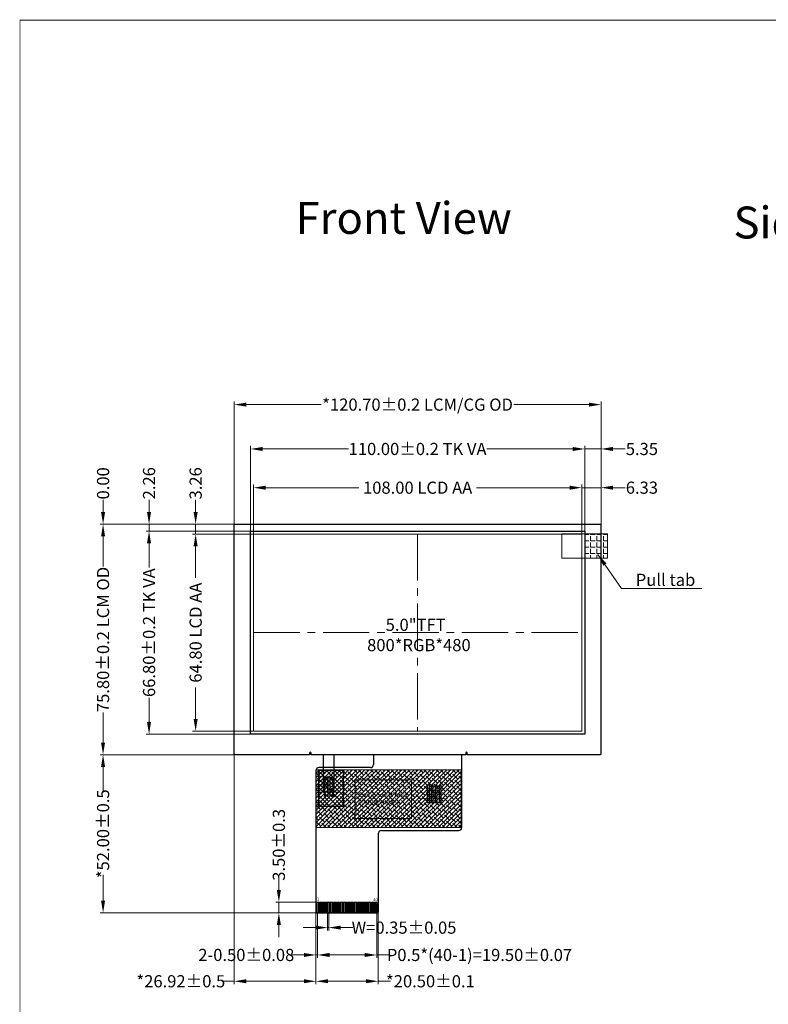
# Model space of a CAD drawing. Units: millimetres. Extents: x 4849 to 5544, y -132 to 364.
# Drawn here: x 4849 to 5095, y 40 to 364 of the extents above; entities that cross this region are included whole.
import ezdxf

# ---------------------------------------------------------------- set-up
doc = ezdxf.new("R2010")
doc.units = ezdxf.units.MM
doc.header["$LTSCALE"] = 8
doc.header["$PDMODE"] = 35
doc.linetypes.add('CENTER2', pattern=[28.575, 19.05, -3.175, 3.175, -3.175])
doc.linetypes.add('SOLID', pattern=[0])
doc.layers.get('Defpoints').update_dxf_attribs({"lineweight": 13})
for name, color, linetype in [('1', 7, 'Continuous'), ('FPC', 30, 'Continuous'), ('TK', 5, 'SOLID')]:
    doc.layers.add(name, color=color, linetype=linetype)
for name, color, linetype, lineweight in [('A A', 6, 'Continuous', 15), ('CENTER', 1, 'CENTER2', 0), ('DIM', 3, 'Continuous', 13)]:
    doc.layers.add(name, color=color, linetype=linetype, lineweight=lineweight)
doc.styles.add('Arial', font='arial.ttf')
doc.styles.get("Standard").update_dxf_attribs({"font": 'arial.ttf', "height": 4})
doc.dimstyles.get("Standard").update_dxf_attribs({"dimtxt": 4, "dimasz": 4, "dimexe": 1, "dimexo": 0.1, "dimgap": 0.09, "dimtad": 0, "dimzin": 0, "dimdsep": 46, "dimtxsty": 'Standard', "dimcen": 0.09, "dimclrd": 256, "dimclre": 256, "dimclrt": 256, "dimadec": 0, "dimazin": 0, "dimtfac": 1, "dimtmove": 0, "dimatfit": 3, "dimfxl": 0, "dimtolj": 1, "dimtzin": 0, "dimlwd": -1, "dimarcsym": 0})
doc.dimstyles.new('STANDARD$0', dxfattribs={"dimtxt": 4, "dimasz": 4, "dimexe": 1, "dimexo": 0.1, "dimgap": 0.25, "dimtad": 0, "dimzin": 1, "dimdsep": 46, "dimtxsty": 'Standard', "dimcen": 0.5, "dimclrd": 256, "dimclre": 256, "dimclrt": 256, "dimadec": 0, "dimazin": 0, "dimtm": 0.3, "dimtfac": 1, "dimtmove": 0, "dimatfit": 3, "dimfxl": 0, "dimtolj": 1, "dimtzin": 0, "dimlwd": -1, "dimlwe": -1, "dimarcsym": 0})

# ---------------------------------------------------------------- blocks, each defined once
blk = doc.blocks.new('*D5')
at = {"layer": 'Defpoints', "color": 0, "ltscale": 0.1}
for p in [(5033.71, 210.15), (4925.71, 194.87, 0), (5033.71, 194.87)]:
    blk.add_point(p, dxfattribs=at)
at = {"layer": 'DIM', "ltscale": 0.1}
for p, q in [((4925.71, 194.97), (4925.71, 211.15)), ((4929.71, 210.15), (4960.35, 210.15)), ((5029.71, 210.15), (4999.07, 210.15))]:
    blk.add_line(p, q, dxfattribs=at)
at = {"layer": 'DIM', "linetype": 'ByBlock', "ltscale": 0.1}
blk.add_line((5033.71, 194.97), (5033.71, 211.15), dxfattribs=at)
at = {"layer": 'DIM', "ltscale": 0.1}
for points in [[(4929.71, 210.82), (4929.71, 209.48), (4925.71, 210.15)], [(5029.71, 210.82), (5029.71, 209.48), (5033.71, 210.15)]]:
    blk.add_solid(points, dxfattribs=at)
at = {"layer": 'DIM', "ltscale": 0.1, "insert": (4979.71, 210.15), "char_height": 4, "attachment_point": 5, "style": 'Arial'}
blk.add_mtext('\\A1;108.00 LCD AA', dxfattribs=at)
blk = doc.blocks.new('*D6')
at = {"layer": 'Defpoints', "color": 0, "ltscale": 0.1}
for p in [(4925.71, 194.87), (4906.66, 130.07), (4926.02, 130.07, 0)]:
    blk.add_point(p, dxfattribs=at)
at = {"layer": 'DIM', "ltscale": 0.1}
for p, q in [((4925.61, 194.87), (4905.66, 194.87)), ((4906.66, 190.87), (4906.66, 180.47)), ((4906.66, 134.07), (4906.66, 144.46))]:
    blk.add_line(p, q, dxfattribs=at)
at = {"layer": 'DIM', "linetype": 'ByBlock', "ltscale": 0.1}
blk.add_line((4925.92, 130.07), (4905.66, 130.07), dxfattribs=at)
at = {"layer": 'DIM', "ltscale": 0.1}
for points in [[(4905.99, 190.87), (4907.33, 190.87), (4906.66, 194.87)], [(4905.99, 134.07), (4907.33, 134.07), (4906.66, 130.07)]]:
    blk.add_solid(points, dxfattribs=at)
at = {"layer": 'DIM', "ltscale": 0.1, "insert": (4906.66, 162.47), "char_height": 4, "attachment_point": 5, "rotation": 90}
blk.add_mtext('\\A1;64.80 LCD AA', dxfattribs=at)
blk = doc.blocks.new('*D0')
at = {"layer": 'Defpoints', "color": 0, "ltscale": 0.1}
for p in [(4906.66, 198.13), (4919.74, 198.13, 0), (4925.71, 194.87)]:
    blk.add_point(p, dxfattribs=at)
at = {"layer": 'DIM', "ltscale": 0.1}
for p, q in [((4906.66, 202.13), (4906.66, 206.13)), ((4906.66, 194.87), (4906.66, 198.13)), ((4925.61, 194.87), (4905.66, 194.87)), ((4906.66, 190.87), (4906.66, 186.87))]:
    blk.add_line(p, q, dxfattribs=at)
at = {"layer": 'DIM', "linetype": 'ByBlock', "ltscale": 0.1}
blk.add_line((4919.64, 198.13), (4905.66, 198.13), dxfattribs=at)
at = {"layer": 'DIM', "ltscale": 0.1}
for points in [[(4905.99, 202.13), (4907.33, 202.13), (4906.66, 198.13)], [(4905.99, 190.87), (4907.33, 190.87), (4906.66, 194.87)]]:
    blk.add_solid(points, dxfattribs=at)
at = {"layer": 'DIM', "ltscale": 0.1, "insert": (4906.66, 211.57), "char_height": 4, "attachment_point": 5, "rotation": 90, "style": 'Arial'}
blk.add_mtext('\\A1;3.26', dxfattribs=at)
blk = doc.blocks.new('*D7')
at = {"layer": 'Defpoints', "color": 0, "ltscale": 0.1}
for p in [(5040.04, 210.15), (5040.04, 197.55), (5033.71, 194.87)]:
    blk.add_point(p, dxfattribs=at)
at = {"layer": 'DIM', "ltscale": 0.1}
for p, q in [((5033.71, 194.97), (5033.71, 211.15)), ((5029.71, 210.15), (5025.71, 210.15)), ((5033.71, 210.15), (5040.04, 210.15)), ((5044.04, 210.15), (5048.04, 210.15))]:
    blk.add_line(p, q, dxfattribs=at)
at = {"layer": 'DIM', "linetype": 'ByBlock', "ltscale": 0.1}
blk.add_line((5040.04, 197.65), (5040.04, 211.15), dxfattribs=at)
at = {"layer": 'DIM', "ltscale": 0.1}
for points in [[(5029.71, 210.82), (5029.71, 209.48), (5033.71, 210.15)], [(5044.04, 210.82), (5044.04, 209.48), (5040.04, 210.15)]]:
    blk.add_solid(points, dxfattribs=at)
at = {"layer": 'DIM', "ltscale": 0.1, "insert": (5053.49, 210.15), "char_height": 4, "attachment_point": 5, "style": 'Arial'}
blk.add_mtext('\\A1;6.33', dxfattribs=at)
blk = doc.blocks.new('*D9')
at = {"layer": 'Defpoints', "color": 0, "ltscale": 0.1}
for p in [(4919.69, 122.33), (4876.2, 70.33), (4946.58, 70.33)]:
    blk.add_point(p, dxfattribs=at)
at = {"layer": 'DIM', "ltscale": 0.1}
for p, q in [((4919.59, 122.33), (4875.2, 122.33)), ((4876.2, 118.33), (4876.2, 109.88)), ((4876.2, 74.33), (4876.2, 82.78))]:
    blk.add_line(p, q, dxfattribs=at)
at = {"layer": 'DIM', "linetype": 'ByBlock', "ltscale": 0.1}
blk.add_line((4946.48, 70.33), (4875.2, 70.33), dxfattribs=at)
at = {"layer": 'DIM', "ltscale": 0.1}
for points in [[(4875.53, 118.33), (4876.86, 118.33), (4876.2, 122.33)], [(4875.53, 74.33), (4876.86, 74.33), (4876.2, 70.33)]]:
    blk.add_solid(points, dxfattribs=at)
at = {"layer": 'DIM', "ltscale": 0.1, "insert": (4876.2, 96.33), "char_height": 4, "attachment_point": 5, "rotation": 90}
blk.add_mtext('\\A1;*52.00%%P0.5', dxfattribs=at)
blk = doc.blocks.new('*D10')
at = {"layer": 'Defpoints', "color": 0, "ltscale": 0.1}
for p in [(4919.34, 125.52, 0), (4946.26, 70.9), (4946.26, 47.83)]:
    blk.add_point(p, dxfattribs=at)
at = {"layer": 'DIM', "ltscale": 0.1}
for p, q in [((4919.34, 125.42), (4919.34, 46.83)), ((4919.34, 47.83), (4915.34, 47.83)), ((4942.26, 47.83), (4923.34, 47.83))]:
    blk.add_line(p, q, dxfattribs=at)
at = {"layer": 'DIM', "linetype": 'ByBlock', "ltscale": 0.1}
blk.add_line((4946.26, 70.8), (4946.26, 46.83), dxfattribs=at)
at = {"layer": 'DIM', "ltscale": 0.1}
for points in [[(4923.34, 48.5), (4923.34, 47.17), (4919.34, 47.83)], [(4942.26, 48.5), (4942.26, 47.17), (4946.26, 47.83)]]:
    blk.add_solid(points, dxfattribs=at)
at = {"layer": 'DIM', "ltscale": 0.1, "insert": (4901.79, 47.83), "char_height": 4, "attachment_point": 5}
blk.add_mtext('\\A1;*26.92%%P0.5', dxfattribs=at)
blk = doc.blocks.new('*D11')
at = {"layer": 'Defpoints', "color": 0, "ltscale": 0.1}
for p in [(4946.26, 70.9), (4966.76, 70.87), (4966.76, 47.83)]:
    blk.add_point(p, dxfattribs=at)
at = {"layer": 'DIM', "ltscale": 0.1}
for p, q in [((4946.26, 70.8), (4946.26, 46.83)), ((4950.26, 47.83), (4962.76, 47.83)), ((4966.76, 47.83), (4970.76, 47.83))]:
    blk.add_line(p, q, dxfattribs=at)
at = {"layer": 'DIM', "linetype": 'ByBlock', "ltscale": 0.1}
blk.add_line((4966.76, 70.77), (4966.76, 46.83), dxfattribs=at)
at = {"layer": 'DIM', "ltscale": 0.1}
for points in [[(4950.26, 48.5), (4950.26, 47.17), (4946.26, 47.83)], [(4962.76, 48.5), (4962.76, 47.17), (4966.76, 47.83)]]:
    blk.add_solid(points, dxfattribs=at)
at = {"layer": 'DIM', "ltscale": 0.1, "insert": (4983.9, 47.83), "char_height": 4, "attachment_point": 5}
blk.add_mtext('\\A1;*20.50%%P0.1', dxfattribs=at)
blk = doc.blocks.new('*D3')
at = {"layer": 'Defpoints', "color": 0, "ltscale": 0.1}
for p in [(4950.08, 70.33), (4950.43, 70.33), (4950.43, 65.47)]:
    blk.add_point(p, dxfattribs=at)
at = {"layer": 'DIM', "ltscale": 0.1}
for p, q in [((4950.08, 70.23), (4950.08, 64.47)), ((4946.08, 65.47), (4942.08, 65.47)), ((4950.08, 65.47), (4950.43, 65.47)), ((4954.43, 65.47), (4958.43, 65.47))]:
    blk.add_line(p, q, dxfattribs=at)
at = {"layer": 'DIM', "linetype": 'ByBlock', "ltscale": 0.1}
blk.add_line((4950.43, 70.23), (4950.43, 64.47), dxfattribs=at)
at = {"layer": 'DIM', "ltscale": 0.1}
for points in [[(4946.08, 66.14), (4946.08, 64.81), (4950.08, 65.47)], [(4954.43, 66.14), (4954.43, 64.81), (4950.43, 65.47)]]:
    blk.add_solid(points, dxfattribs=at)
at = {"layer": 'DIM', "ltscale": 0.1, "insert": (4975.22, 65.47), "char_height": 4, "attachment_point": 5}
blk.add_mtext('\\A1;W=0.35%%P0.05', dxfattribs=at)
blk = doc.blocks.new('*D12')
at = {"layer": 'Defpoints', "color": 0, "ltscale": 0.1}
for p in [(4946.76, 70.33), (4966.26, 70.33), (4966.26, 56.48)]:
    blk.add_point(p, dxfattribs=at)
at = {"layer": 'DIM', "ltscale": 0.1}
for p, q in [((4946.76, 70.23), (4946.76, 55.48)), ((4950.76, 56.48), (4962.26, 56.48)), ((4966.26, 56.48), (4970.26, 56.48))]:
    blk.add_line(p, q, dxfattribs=at)
at = {"layer": 'DIM', "linetype": 'ByBlock', "ltscale": 0.1}
blk.add_line((4966.26, 70.23), (4966.26, 55.48), dxfattribs=at)
at = {"layer": 'DIM', "ltscale": 0.1}
for points in [[(4950.76, 57.14), (4950.76, 55.81), (4946.76, 56.48)], [(4962.26, 57.14), (4962.26, 55.81), (4966.26, 56.48)]]:
    blk.add_solid(points, dxfattribs=at)
at = {"layer": 'DIM', "ltscale": 0.1, "insert": (5000.05, 56.48), "char_height": 4, "attachment_point": 5}
blk.add_mtext('\\A1;P0.5*(40-1)=19.50%%P0.07', dxfattribs=at)
blk = doc.blocks.new('*D4')
at = {"layer": 'Defpoints', "color": 0, "ltscale": 0.1}
for p in [(4946.26, 70.9), (4946.76, 70.33), (4946.26, 56.48)]:
    blk.add_point(p, dxfattribs=at)
at = {"layer": 'DIM', "linetype": 'ByBlock', "ltscale": 0.1}
blk.add_line((4946.26, 70.8), (4946.26, 55.48), dxfattribs=at)
at = {"layer": 'DIM', "ltscale": 0.1}
for p, q in [((4946.76, 70.23), (4946.76, 55.48)), ((4942.26, 56.48), (4938.26, 56.48)), ((4946.76, 56.48), (4946.26, 56.48)), ((4950.76, 56.48), (4954.76, 56.48))]:
    blk.add_line(p, q, dxfattribs=at)
for points in [[(4942.26, 57.14), (4942.26, 55.81), (4946.26, 56.48)], [(4950.76, 57.14), (4950.76, 55.81), (4946.76, 56.48)]]:
    blk.add_solid(points, dxfattribs=at)
at = {"layer": 'DIM', "ltscale": 0.1, "insert": (4923.32, 56.48), "char_height": 4, "attachment_point": 5}
blk.add_mtext('\\A1;2-0.50%%P0.08', dxfattribs=at)
blk = doc.blocks.new('*D13')
at = {"layer": 'Defpoints', "color": 0, "ltscale": 0.1}
for p in [(4934.04, 73.83), (4946.58, 73.83), (4946.58, 70.33)]:
    blk.add_point(p, dxfattribs=at)
at = {"layer": 'DIM', "ltscale": 0.1}
for p, q in [((4934.04, 77.83), (4934.04, 81.83)), ((4934.04, 70.33), (4934.04, 73.83)), ((4946.48, 70.33), (4933.04, 70.33)), ((4934.04, 66.33), (4934.04, 62.33))]:
    blk.add_line(p, q, dxfattribs=at)
at = {"layer": 'DIM', "linetype": 'ByBlock', "ltscale": 0.1}
blk.add_line((4946.48, 73.83), (4933.04, 73.83), dxfattribs=at)
at = {"layer": 'DIM', "ltscale": 0.1}
for points in [[(4933.38, 77.83), (4934.71, 77.83), (4934.04, 73.83)], [(4933.38, 66.33), (4934.71, 66.33), (4934.04, 70.33)]]:
    blk.add_solid(points, dxfattribs=at)
at = {"layer": 'DIM', "ltscale": 0.1, "insert": (4934.04, 92.69), "char_height": 4, "attachment_point": 5, "rotation": 90}
blk.add_mtext('\\A1;3.50%%P0.3', dxfattribs=at)
blk = doc.blocks.new('*D19')
at = {"layer": 'Defpoints', "color": 0, "ltscale": 0.1}
for p in [(5040.04, 237.46), (4919.34, 197.69, 0), (5040.04, 197.65)]:
    blk.add_point(p, dxfattribs=at)
at = {"layer": 'DIM', "ltscale": 0.1}
for p, q in [((4919.34, 197.79), (4919.34, 238.46)), ((4923.34, 237.46), (4948.01, 237.46)), ((5036.04, 237.46), (5011.36, 237.46)), ((5040.04, 197.75), (5040.04, 238.46))]:
    blk.add_line(p, q, dxfattribs=at)
for points in [[(4923.34, 238.13), (4923.34, 236.8), (4919.34, 237.46)], [(5036.04, 238.13), (5036.04, 236.8), (5040.04, 237.46)]]:
    blk.add_solid(points, dxfattribs=at)
at = {"layer": 'DIM', "ltscale": 0.1, "insert": (4979.69, 237.46), "char_height": 4, "attachment_point": 5}
blk.add_mtext('\\A1;*120.70{\\fArial|b0|i0|c134|p34;%%P}0.2 LCM/CG OD', dxfattribs=at)
blk = doc.blocks.new('*D20')
at = {"layer": 'Defpoints', "color": 0, "ltscale": 0.1}
for p in [(4924.69, 195.87, 0), (4891.33, 129.07), (4924.69, 129.07, 0)]:
    blk.add_point(p, dxfattribs=at)
at = {"layer": 'DIM', "ltscale": 0.1}
for p, q in [((4924.59, 195.87), (4890.33, 195.87)), ((4891.33, 191.87), (4891.33, 183.87)), ((4891.33, 133.07), (4891.33, 141.06)), ((4924.59, 129.07), (4890.33, 129.07))]:
    blk.add_line(p, q, dxfattribs=at)
for points in [[(4890.66, 191.87), (4891.99, 191.87), (4891.33, 195.87)], [(4890.66, 133.07), (4891.99, 133.07), (4891.33, 129.07)]]:
    blk.add_solid(points, dxfattribs=at)
at = {"layer": 'DIM', "ltscale": 0.1, "insert": (4891.33, 162.47), "char_height": 4, "attachment_point": 5, "rotation": 90}
blk.add_mtext('\\A1;66.80{\\fArial|b0|i0|c134|p34;%%P}0.2 TK VA', dxfattribs=at)
blk = doc.blocks.new('*D22')
at = {"layer": 'Defpoints', "color": 0, "ltscale": 0.1}
for p in [(4919.74, 198.13, 0), (4876.2, 122.33), (4919.69, 122.33)]:
    blk.add_point(p, dxfattribs=at)
at = {"layer": 'DIM', "ltscale": 0.1}
for p, q in [((4919.64, 198.13), (4875.2, 198.13)), ((4876.2, 194.13), (4876.2, 184.25)), ((4876.2, 126.33), (4876.2, 136.21)), ((4919.59, 122.33), (4875.2, 122.33))]:
    blk.add_line(p, q, dxfattribs=at)
for points in [[(4875.53, 194.13), (4876.86, 194.13), (4876.2, 198.13)], [(4875.53, 126.33), (4876.86, 126.33), (4876.2, 122.33)]]:
    blk.add_solid(points, dxfattribs=at)
at = {"layer": 'DIM', "ltscale": 0.1, "insert": (4876.2, 160.23), "char_height": 4, "attachment_point": 5, "rotation": 90}
blk.add_mtext('\\A1;75.80{\\fArial|b0|i0|c134|p34;%%P}0.2 LCM OD', dxfattribs=at)
blk = doc.blocks.new('*D24')
at = {"layer": 'Defpoints', "color": 0, "ltscale": 0.1}
for p in [(4876.2, 198.13), (4919.74, 198.13, 0), (4919.74, 198.13, 0)]:
    blk.add_point(p, dxfattribs=at)
at = {"layer": 'DIM', "ltscale": 0.1}
for p, q in [((4876.2, 202.13), (4876.2, 206.13)), ((4919.64, 198.13), (4875.2, 198.13)), ((4919.64, 198.13), (4875.2, 198.13)), ((4876.2, 194.13), (4876.2, 190.13))]:
    blk.add_line(p, q, dxfattribs=at)
for points in [[(4875.53, 202.13), (4876.86, 202.13), (4876.2, 198.13)], [(4875.53, 194.13), (4876.86, 194.13), (4876.2, 198.13)]]:
    blk.add_solid(points, dxfattribs=at)
at = {"layer": 'DIM', "ltscale": 0.1, "insert": (4876.2, 211.57), "char_height": 4, "attachment_point": 5, "rotation": 90}
blk.add_mtext('\\A1;0.00', dxfattribs=at)
blk = doc.blocks.new('*D41')
at = {"layer": 'Defpoints', "color": 0, "ltscale": 0.1}
for p in [(4891.33, 198.13), (4919.74, 198.13, 0), (4924.69, 195.87, 0)]:
    blk.add_point(p, dxfattribs=at)
at = {"layer": 'DIM', "ltscale": 0.1}
for p, q in [((4891.33, 202.13), (4891.33, 206.13)), ((4919.64, 198.13), (4890.33, 198.13)), ((4891.33, 195.87), (4891.33, 198.13)), ((4924.59, 195.87), (4890.33, 195.87)), ((4891.33, 191.87), (4891.33, 187.87))]:
    blk.add_line(p, q, dxfattribs=at)
for points in [[(4890.66, 202.13), (4891.99, 202.13), (4891.33, 198.13)], [(4890.66, 191.87), (4891.99, 191.87), (4891.33, 195.87)]]:
    blk.add_solid(points, dxfattribs=at)
at = {"layer": 'DIM', "ltscale": 0.1, "insert": (4891.33, 211.61), "char_height": 4, "attachment_point": 5, "rotation": 90}
blk.add_mtext('\\A1;2.26', dxfattribs=at)
blk = doc.blocks.new('*D42')
at = {"layer": 'Defpoints', "color": 0, "ltscale": 0.1}
for p in [(5034.69, 222.88), (4924.69, 195.73, 0), (5034.69, 194.94, 0)]:
    blk.add_point(p, dxfattribs=at)
at = {"layer": 'DIM', "ltscale": 0.1}
for p, q in [((4924.69, 195.83), (4924.69, 223.88)), ((5034.69, 195.04), (5034.69, 223.88)), ((4928.69, 222.88), (4956.93, 222.88)), ((5030.69, 222.88), (5002.45, 222.88))]:
    blk.add_line(p, q, dxfattribs=at)
for points in [[(4928.69, 223.55), (4928.69, 222.21), (4924.69, 222.88)], [(5030.69, 223.55), (5030.69, 222.21), (5034.69, 222.88)]]:
    blk.add_solid(points, dxfattribs=at)
at = {"layer": 'DIM', "ltscale": 0.1, "insert": (4979.69, 222.88), "char_height": 4, "attachment_point": 5}
blk.add_mtext('\\A1;110.00{\\fArial|b0|i0|c134|p34;%%P}0.2 TK VA', dxfattribs=at)
blk = doc.blocks.new('*D43')
at = {"layer": 'Defpoints', "color": 0, "ltscale": 0.1}
for p in [(5040.04, 222.88), (5034.69, 194.94, 0), (5040.04, 197.19, 0)]:
    blk.add_point(p, dxfattribs=at)
at = {"layer": 'DIM', "ltscale": 0.1}
for p, q in [((5034.69, 195.04), (5034.69, 223.88)), ((5040.04, 197.29), (5040.04, 223.88)), ((5030.69, 222.88), (5026.69, 222.88)), ((5034.69, 222.88), (5040.04, 222.88)), ((5044.04, 222.88), (5048.04, 222.88))]:
    blk.add_line(p, q, dxfattribs=at)
for points in [[(5030.69, 223.55), (5030.69, 222.21), (5034.69, 222.88)], [(5044.04, 223.55), (5044.04, 222.21), (5040.04, 222.88)]]:
    blk.add_solid(points, dxfattribs=at)
at = {"layer": 'DIM', "ltscale": 0.1, "insert": (5053.5, 222.88), "char_height": 4, "attachment_point": 5}
blk.add_mtext('\\A1;5.35', dxfattribs=at)

msp = doc.modelspace()

# ---------------------------------------------------------------- hatches: boundary and pattern name
at = {"ltscale": 0.1}
h = msp.add_hatch(dxfattribs=at)
h.set_pattern_fill('ANSI37', color=2, scale=0.6, style=0)
h.set_pattern_definition([(45, (0.8036, -648.1251), (-1.3470384, 1.3470384), []), (135, (0.8036, -648.1251), (-1.3470384, -1.3470384), [])])
h.paths.add_polyline_path([(4947.172, 117.263), (4955.172, 117.263), (4955.172, 105.263), (4947.172, 105.263)])
at = {"layer": 'DIM', "ltscale": 0.1}
h = msp.add_hatch(dxfattribs=at)
h.set_pattern_fill('ANGLE', color=256, scale=0.3, style=0)
h.set_pattern_definition([(0, (1.136, 4.0877), (0, 2.0955), [1.524, -0.5715]), (90, (1.136, 4.0877), (-2.0955, 1e-16), [1.524, -0.5715])])
h.paths.add_polyline_path([(5034.688, 186.936), (5042.188, 186.936), (5042.188, 194.936), (5034.688, 194.936)])
at = {"layer": 'DIM', "ltscale": 0.5}
h = msp.add_hatch(dxfattribs=at)
h.set_pattern_fill('ANSI38', color=2, scale=0.3, style=0)
h.set_pattern_definition([(45, (0.8036, -648.1251), (-0.67351921, 0.67351921), []), (135, (0.8036, -648.1251), (-2.02055763, 0.67351921), [2.38125, -1.42875])])
h.paths.add_polyline_path([(4946.258, 117.404), (4994.05, 117.404), (4994.05, 98.388), (4946.258, 98.388)])

# ---------------------------------------------------------------- linework, layer by layer
at = {"color": 32}
for p, q in [((4948.758, 110.028, 0), (4948.758, 122.328, 0)), ((4948.758, 110.028, 0), (4948.758, 122.328, 0)), ((4952.258, 110.028, 0), (4952.258, 122.328, 0)), ((4952.258, 110.028, 0), (4952.258, 122.328, 0)), ((4949.133, 110.028, 0), (4949.133, 114.028, 0)), ((4950.133, 114.028, 0), (4949.133, 114.028, 0)), ((4950.133, 110.028, 0), (4950.133, 114.028, 0)), ((4950.883, 110.028, 0), (4950.883, 114.028, 0)), ((4951.883, 114.028, 0), (4950.883, 114.028, 0)), ((4951.883, 110.028, 0), (4951.883, 114.028, 0)), ((4949.433, 110.028, 0), (4948.758, 110.028, 0)), ((4949.833, 110.028, 0), (4951.183, 110.028, 0)), ((4951.583, 110.028, 0), (4952.258, 110.028, 0))]:
    msp.add_line(p, q, dxfattribs=at)
at = {"color": 7, "lineweight": 13, "const_width": 0.266, "elevation": 0}
msp.add_lwpolyline([(4848.894, -131.761), (4848.894, 363.918), (5544.059, 363.918), (5544.059, -131.761)], close=True, dxfattribs=at)
at = {"color": 2, "ltscale": 0.1}
msp.add_lwpolyline([(4947.172, 117.263), (4955.172, 117.263), (4955.172, 105.263), (4947.172, 105.263)], close=True, dxfattribs=at)
at = {"color": 1, "const_width": 0.16, "elevation": 0}
for points in [[(4949.229, 115.218), (4950.107, 115.218)], [(4950.917, 115.29), (4951.796, 115.29)], [(4951.357, 114.863), (4951.357, 115.729)]]:
    msp.add_lwpolyline(points, dxfattribs=at)
at = {"color": 0, "ltscale": 0.1, "const_width": 0.2, "elevation": 0}
for points in [[(4949.133, 110.028), (4947.07, 110.028)], [(4951.883, 110.028), (4953.946, 110.028)], [(4982.858, 107.868), (4980.725, 107.868)], [(4987.458, 107.868), (4989.591, 107.868)]]:
    msp.add_lwpolyline(points, dxfattribs=at)
at = {"color": 32}
for centre in [(4949.633, 112.528, 0), (4951.383, 111.028, 0)]:
    msp.add_circle(centre, 0.2, dxfattribs=at)
for centre in [(4949.633, 110.028, 0), (4951.383, 110.028, 0)]:
    msp.add_arc(centre, 0.2, 0, 180, dxfattribs=at)
at = {"layer": '1', "color": 1, "lineweight": 5}
msp.add_lwpolyline([(4959.096, 101.388), (4959.096, 114.088), (4977.7, 114.088), (4977.7, 101.388)], close=True, dxfattribs=at)
at = {"layer": 'A A', "ltscale": 0.1, "elevation": 0}
msp.add_lwpolyline([(4925.708, 194.868), (5033.708, 194.868), (5033.708, 130.068), (4925.708, 130.068)], close=True, dxfattribs=at)
at = {"layer": 'CENTER', "color": 1, "ltscale": 0.1}
for p, q in [((4979.708, 194.868, 0), (4979.708, 130.068, 0)), ((4925.708, 162.468, 0), (5033.708, 162.468, 0))]:
    msp.add_line(p, q, dxfattribs=at)
at = {"layer": 'DIM', "ltscale": 0.1}
msp.add_line((5034.688, 194.936, 0), (5034.688, 186.936, 0), dxfattribs=at)
at = {"layer": 'DIM', "ltscale": 0.1, "elevation": 0}
msp.add_lwpolyline([(5027.188, 186.936), (5042.188, 186.936), (5042.188, 194.936), (5027.188, 194.936)], close=True, dxfattribs=at)
at = {"layer": 'DIM', "color": 2, "ltscale": 0.5}
msp.add_lwpolyline([(4946.258, 117.404), (4994.05, 117.404), (4994.05, 98.388), (4946.258, 98.388)], close=True, dxfattribs=at)
at = {"layer": 'FPC', "color": 32}
for p, q in [((4965.166, 122.328, 0), (4965.166, 119.088, 0)), ((4994.25, 98.388), (4994.25, 122.328)), ((4946.486, 117.86), (4946.258, 117.177)), ((4947.282, 118.088), (4946.486, 117.86)), ((4964.166, 118.088, 0), (4947.282, 118.088)), ((4967.772, 97.388), (4993.25, 97.388)), ((4946.458, 70.328), (4966.558, 70.328)), ((4946.458, 70.328), (4966.558, 70.328))]:
    msp.add_line(p, q, dxfattribs=at)
for points in [[(4946.258, 117.177), (4946.258, 70.528), (4946.258, 70.528), (4946.258, 70.528)], [(4967.782, 97.388), (4967.099, 97.16), (4966.758, 96.363)], [(4966.758, 96.363), (4966.758, 70.528)]]:
    msp.add_lwpolyline(points, dxfattribs=at)
at = {"layer": 'FPC', "color": 32, "elevation": 0}
for points in [[(4950.133, 108.828), (4949.133, 108.828), (4949.133, 114.828), (4950.133, 114.828)], [(4950.883, 114.797), (4951.883, 114.797), (4951.883, 108.828), (4950.883, 108.828)], [(4982.858, 106.568), (4983.558, 106.568), (4983.558, 112.268), (4982.858, 112.268)], [(4984.158, 106.568), (4984.858, 106.568), (4984.858, 112.268), (4984.158, 112.268)], [(4985.458, 106.568), (4986.158, 106.568), (4986.158, 112.268), (4985.458, 112.268)], [(4986.758, 106.568), (4987.458, 106.568), (4987.458, 112.268), (4986.758, 112.268)]]:
    msp.add_lwpolyline(points, close=True, dxfattribs=at)
at = {"layer": 'FPC', "color": 32}
for points in [[(4946.583, 73.828), (4946.933, 73.828), (4946.933, 70.328), (4946.583, 70.328)], [(4947.083, 73.828), (4947.433, 73.828), (4947.433, 70.328), (4947.083, 70.328)], [(4947.583, 73.828), (4947.933, 73.828), (4947.933, 70.328), (4947.583, 70.328)], [(4948.083, 73.828), (4948.433, 73.828), (4948.433, 70.328), (4948.083, 70.328)], [(4948.583, 73.828), (4948.933, 73.828), (4948.933, 70.328), (4948.583, 70.328)], [(4949.083, 73.828), (4949.433, 73.828), (4949.433, 70.328), (4949.083, 70.328)], [(4949.583, 73.828), (4949.933, 73.828), (4949.933, 70.328), (4949.583, 70.328)], [(4950.083, 73.828), (4950.433, 73.828), (4950.433, 70.328), (4950.083, 70.328)], [(4950.583, 73.828), (4950.933, 73.828), (4950.933, 70.328), (4950.583, 70.328)], [(4951.083, 73.828), (4951.433, 73.828), (4951.433, 70.328), (4951.083, 70.328)], [(4951.583, 73.828), (4951.933, 73.828), (4951.933, 70.328), (4951.583, 70.328)], [(4952.083, 73.828), (4952.433, 73.828), (4952.433, 70.328), (4952.083, 70.328)], [(4952.583, 73.828), (4952.933, 73.828), (4952.933, 70.328), (4952.583, 70.328)], [(4953.083, 73.828), (4953.433, 73.828), (4953.433, 70.328), (4953.083, 70.328)], [(4953.583, 73.828), (4953.933, 73.828), (4953.933, 70.328), (4953.583, 70.328)], [(4954.083, 73.828), (4954.433, 73.828), (4954.433, 70.328), (4954.083, 70.328)], [(4954.583, 73.828), (4954.933, 73.828), (4954.933, 70.328), (4954.583, 70.328)], [(4955.083, 73.828), (4955.433, 73.828), (4955.433, 70.328), (4955.083, 70.328)], [(4955.583, 73.828), (4955.933, 73.828), (4955.933, 70.328), (4955.583, 70.328)], [(4956.083, 73.828), (4956.433, 73.828), (4956.433, 70.328), (4956.083, 70.328)], [(4956.583, 73.828), (4956.933, 73.828), (4956.933, 70.328), (4956.583, 70.328)], [(4957.083, 73.828), (4957.433, 73.828), (4957.433, 70.328), (4957.083, 70.328)], [(4957.583, 73.828), (4957.933, 73.828), (4957.933, 70.328), (4957.583, 70.328)], [(4958.083, 73.828), (4958.433, 73.828), (4958.433, 70.328), (4958.083, 70.328)], [(4958.583, 73.828), (4958.933, 73.828), (4958.933, 70.328), (4958.583, 70.328)], [(4959.083, 73.828), (4959.433, 73.828), (4959.433, 70.328), (4959.083, 70.328)], [(4959.583, 73.828), (4959.933, 73.828), (4959.933, 70.328), (4959.583, 70.328)], [(4960.083, 73.828), (4960.433, 73.828), (4960.433, 70.328), (4960.083, 70.328)], [(4960.583, 73.828), (4960.933, 73.828), (4960.933, 70.328), (4960.583, 70.328)], [(4961.083, 73.828), (4961.433, 73.828), (4961.433, 70.328), (4961.083, 70.328)], [(4961.583, 73.828), (4961.933, 73.828), (4961.933, 70.328), (4961.583, 70.328)], [(4962.083, 73.828), (4962.433, 73.828), (4962.433, 70.328), (4962.083, 70.328)], [(4962.583, 73.828), (4962.933, 73.828), (4962.933, 70.328), (4962.583, 70.328)], [(4963.083, 73.828), (4963.433, 73.828), (4963.433, 70.328), (4963.083, 70.328)], [(4963.583, 73.828), (4963.933, 73.828), (4963.933, 70.328), (4963.583, 70.328)], [(4964.083, 73.828), (4964.433, 73.828), (4964.433, 70.328), (4964.083, 70.328)], [(4964.583, 73.828), (4964.933, 73.828), (4964.933, 70.328), (4964.583, 70.328)], [(4965.083, 73.828), (4965.433, 73.828), (4965.433, 70.328), (4965.083, 70.328)], [(4965.583, 73.828), (4965.933, 73.828), (4965.933, 70.328), (4965.583, 70.328)], [(4966.083, 73.828), (4966.433, 73.828), (4966.433, 70.328), (4966.083, 70.328)]]:
    msp.add_lwpolyline(points, close=True, dxfattribs=at)
for centre, radius, start, end in [((4964.166, 119.088, 0), 1, 270, 0), ((4993.25, 98.388), 1, 270, 0), ((4946.458, 70.528), 0.2, 180, 270), ((4966.558, 70.528), 0.2, 270, 0)]:
    msp.add_arc(centre, radius, start, end, dxfattribs=at)
at = {"layer": 'TK', "ltscale": 0.1, "elevation": 0}
msp.add_lwpolyline([(5039.738, 198.128, -0.4142136), (5040.038, 197.828), (5040.038, 122.628, -0.4142136), (5039.738, 122.328), (4996.023, 122.328), (4996.023, 122.878, 1), (4995.523, 122.878), (4995.523, 122.328), (4944.648, 122.328), (4944.648, 122.878, 1), (4944.148, 122.878), (4944.148, 122.328), (4919.638, 122.328, -0.4142136), (4919.338, 122.628), (4919.338, 197.828, -0.4142136), (4919.638, 198.128)], format="xyb", close=True, dxfattribs=at)
msp.add_lwpolyline([(4924.688, 195.868), (5034.688, 195.868), (5034.688, 129.068), (4924.688, 129.068)], close=True, dxfattribs=at)

# ---------------------------------------------------------------- texts
at = {"color": 7, "char_height": 10.5081, "attachment_point": 5, "style": 'Arial'}
for s, insert in [('Front View', (4975.111, 297.491, 0)), ('Side View', (5115.72, 295.989, 0))]:
    msp.add_mtext(s, dxfattribs=dict(at, insert=insert))
at = {"color": 1, "ltscale": 0.1, "attachment_point": 1, "style": 'Arial'}
for s, insert, char_height, width in [('1', (4983.026, 113.525, 0), 1, 1.75345), ('4', (4986.926, 113.525, 0), 1, 1.75345), ('\\A1;{\\C3;Component Area\\PH=1.5mm MAX}', (4960.27, 109.953), 1.5, 31.41163), ('1', (4946.537, 75.337), 1, 1.75345), ('40', (4965.076, 75.16), 1, 1.75345)]:
    msp.add_mtext(s, dxfattribs=dict(at, insert=insert, char_height=char_height, width=width))
at = {"layer": 'A A', "ltscale": 0.1, "insert": (4963.081, 167.048), "char_height": 4, "width": 31.41163, "attachment_point": 1, "style": 'Arial'}
msp.add_mtext('{\\C256;     5.0"TFT\\P800*RGB*480}', dxfattribs=at)
at = {"layer": 'DIM', "ltscale": 0.1, "insert": (5051.48, 181.835), "char_height": 4, "width": 21.06068, "attachment_point": 1}
msp.add_mtext('Pull tab', dxfattribs=at)

# ---------------------------------------------------------------- dimensions: what is measured, and where the dimension line sits
at = {"layer": 'DIM', "ltscale": 0.1}
dim = msp.add_linear_dim(base=(5040.038, 237.463), p1=(4919.338, 197.688, 0), p2=(5040.038, 197.646), text='*<>{\\fArial|b0|i0|c134|p34;%%P}0.2 LCM/CG OD', dimstyle='STANDARD$0', dxfattribs=at)
dim.commit()
dim.dimension.update_dxf_attribs({"geometry": '*D19', "text_midpoint": (4979.688, 237.463)})
for base, p1, p2, text, override, picture, middle in [((5034.688, 222.88), (4924.688, 195.728, 0), (5034.688, 194.936, 0), '<>{\\fArial|b0|i0|c134|p34;%%P}0.2 TK VA', {"dimfxl": 0.2}, '*D42', (4979.688, 222.88)), ((5033.708, 210.149), (4925.708, 194.868, 0), (5033.708, 194.868), '<> LCD AA', {"dimtxsty": 'Arial', "dimfxl": 0.2, "dimarcsym": 1}, '*D5', (4979.708, 210.149)), ((4946.258, 56.477), (4946.758, 70.328), (4946.258, 70.903), '2-<>%%P0.08', {"dimfxl": 0.2, "dimarcsym": 1}, '*D4', (4923.319, 56.477)), ((4950.433, 65.473), (4950.083, 70.328), (4950.433, 70.328), 'W=<>%%P0.05', {"dimfxl": 0.2, "dimarcsym": 1}, '*D3', (4975.215, 65.473)), ((4966.758, 47.834), (4946.258, 70.903), (4966.758, 70.867), '*<>%%P0.1', {"dimfxl": 0.2, "dimarcsym": 1}, '*D11', (4983.904, 47.834)), ((4966.258, 56.477), (4946.758, 70.328), (4966.258, 70.328), 'P0.5*(40-1)=<>%%P0.07', {"dimfxl": 0.2, "dimarcsym": 1}, '*D12', (5000.048, 56.477))]:
    dim = msp.add_linear_dim(base=base, p1=p1, p2=p2, text=text, dimstyle='STANDARD$0', override=override, dxfattribs=at)
    dim.commit()
    dim.dimension.update_dxf_attribs({"geometry": picture, "text_midpoint": middle})
for base, p1, p2, override, picture, middle in [((5040.038, 222.88), (5034.688, 194.936, 0), (5040.038, 197.194, 0), {"dimfxl": 0.2}, '*D43', (5053.498, 222.88)), ((5040.038, 210.149), (5033.708, 194.868), (5040.038, 197.546), {"dimtxsty": 'Arial', "dimfxl": 0.2, "dimarcsym": 1}, '*D7', (5053.494, 210.149))]:
    dim = msp.add_linear_dim(base=base, p1=p1, p2=p2, dimstyle='STANDARD$0', override=override, dxfattribs=at)
    dim.commit()
    dim.dimension.update_dxf_attribs({"geometry": picture, "text_midpoint": middle})
dim = msp.add_linear_dim(base=(4876.196148697, 198.127691169), p1=(4919.739486153, 198.127691169, 0.000000001), p2=(4919.739486153, 198.127691169, 0.000000001), angle=90, dimstyle='STANDARD$0', dxfattribs=at)
dim.commit()
dim.dimension.update_dxf_attribs({"geometry": '*D24', "text_midpoint": (4876.196148697, 211.565958564)})
for base, p1, override, picture, middle in [((4891.327, 198.128), (4924.688, 195.868, 0), {"dimfxl": 0.2}, '*D41', (4891.327, 211.606)), ((4906.659, 198.128), (4925.708, 194.868), {"dimtxsty": 'Arial', "dimfxl": 0.2, "dimarcsym": 1}, '*D0', (4906.659, 211.57))]:
    dim = msp.add_linear_dim(base=base, p1=p1, p2=(4919.739, 198.128, 0), angle=90, dimstyle='STANDARD$0', override=override, dxfattribs=at)
    dim.commit()
    dim.dimension.update_dxf_attribs({"geometry": picture, "text_midpoint": middle})
for base, p1, p2, text, picture, middle in [((4876.196, 122.328), (4919.739, 198.128, 0), (4919.694, 122.328), '<>{\\fArial|b0|i0|c134|p34;%%P}0.2 LCM OD', '*D22', (4876.196, 160.228)), ((4891.327, 129.068), (4924.688, 195.868, 0), (4924.688, 129.068, 0), '<>{\\fArial|b0|i0|c134|p34;%%P}0.2 TK VA', '*D20', (4891.327, 162.468))]:
    dim = msp.add_linear_dim(base=base, p1=p1, p2=p2, angle=90, text=text, dimstyle='STANDARD$0', dxfattribs=at)
    dim.commit()
    dim.dimension.update_dxf_attribs({"geometry": picture, "text_midpoint": middle})
for base, p1, p2, text, picture, middle in [((4906.659, 130.068), (4925.708, 194.868), (4926.023, 130.068, 0), '<> LCD AA', '*D6', (4906.659, 162.468)), ((4876.196, 70.328), (4919.694, 122.328), (4946.583, 70.328), '*<>%%P0.5', '*D9', (4876.196, 96.328)), ((4934.043, 73.828), (4946.583, 70.328), (4946.583, 73.828), '<>%%P0.3', '*D13', (4934.043, 92.689))]:
    dim = msp.add_linear_dim(base=base, p1=p1, p2=p2, angle=90, text=text, dimstyle='STANDARD$0', override={"dimfxl": 0.2, "dimarcsym": 1}, dxfattribs=at)
    dim.commit()
    dim.dimension.update_dxf_attribs({"geometry": picture, "text_midpoint": middle})
dim = msp.add_linear_dim(base=(4946.258, 47.834), p1=(4919.338, 125.518, 0), p2=(4946.258, 70.903), text='*<>%%P0.5', dimstyle='STANDARD$0', override={"dimfxl": 0.2, "dimarcsym": 1}, dxfattribs=at)
dim.commit()
dim.dimension.update_dxf_attribs({"geometry": '*D10', "text_midpoint": (4901.791, 47.834), "dimtype": 160})

# ---------------------------------------------------------------- leaders
msp.add_leader([(5039.038, 188.15), (5046.803, 176.964), (5073.192, 176.964)], dimstyle='Standard', override={"dimgap": 0.09, "dimtad": 0}, dxfattribs=at)

doc.saveas('drawing.dxf')
